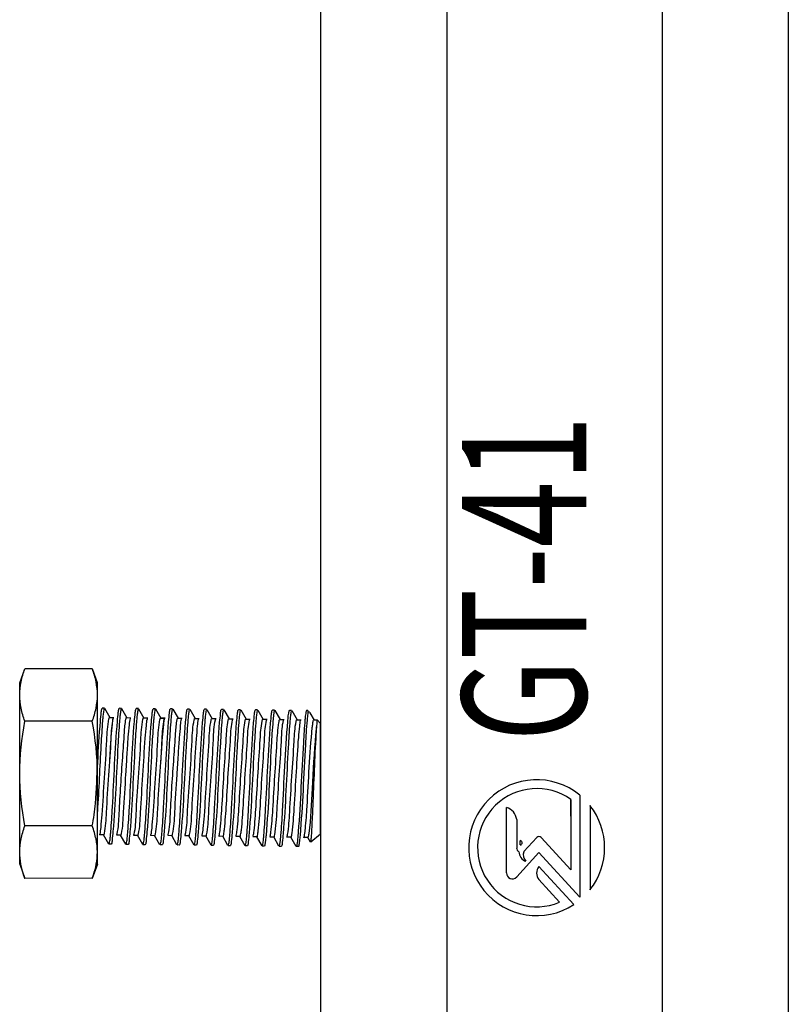
# Model space of a CAD drawing. Extents: x -697783 to -103859, y -72540 to 105660.
# Drawn here: x -502593 to -502209, y -24830 to -24339 of the extents above; entities that cross this region are included whole.
import ezdxf

# ---------------------------------------------------------------- set-up
doc = ezdxf.new("R2010")
doc.units = 0
doc.header["$LTSCALE"] = 1000
doc.header["$MEASUREMENT"] = 0
doc.layers.add('大样图', color=7, linetype='CONTINUOUS')
doc.styles.add('GT字体', font='Tssdeng.shx', dxfattribs={"width": 0.7, "bigfont": 'hztxt.shx'})

# ---------------------------------------------------------------- blocks, each defined once
blk = doc.blocks.new('共同图标')
at = {"layer": '大样图'}
for p, q in [((0.636, 0.451), (1.609, 0.451)), ((0.577, 0.298), (0.939, -0.033)), ((1.431, 0.298), (1.011, 0.298)), ((0.953, 0.193), (1.164, -0.001)), ((1.053, 0.245), (1.116, 0.245)), ((0.165, -0.553), (0.731, -0.033)), ((0.201, -0.341), (0.536, -0.033)), ((0.276, -0.641), (0.939, -0.033)), ((0.68, -0.509), (1.164, -0.066)), ((1.73, -0.509), (0.68, -0.509)), ((1.48, -0.509), (1.73, -0.509)), ((1.795, -0.641), (0.276, -0.641)), ((1.64, -0.794), (0.384, -0.794))]:
    blk.add_line(p, q, dxfattribs=at)
for centre, radius, start, end in [((1.012, 0), 1.012, 320.6776, 213.1428), ((1.012, 0), 0.88, 324.6383, 202.7993), ((0.636, 0.363), 0.088, 90, 227.4617), ((1.411, 0.501), 0.204, 275.6284, 345.8569), ((1.009, 0.236), 0.0628, 88.255, 153.1838), ((0.949, 0.118), 0.146, 88.5601, 162.8257), ((0.906, 0.061), 0.139, 70.6063, 134.0085), ((1.085, 0.248), 0.0321, 185.933, 354.067), ((0.634, -0.158), 0.159, 52.0071, 127.9929), ((1.134, -0.033), 0.044, 312.5383, 47.4617), ((1.012, 0), 1.012, 231.6367, 308.3633)]:
    blk.add_arc(centre, radius, start, end, dxfattribs=at)

msp = doc.modelspace()

# ---------------------------------------------------------------- linework, layer by layer
at = {"layer": '大样图', "linetype": 'Continuous', "lineweight": -2}
for p, q in [((-502442.57, -23756.02), (-502442.57, -25804.48)), ((-502592.9, -24669.92), (-502590.35, -24662.92)), ((-502556.66, -24662.9), (-502590.35, -24662.92)), ((-502554.05, -24669.92), (-502556.6, -24662.92)), ((-502592.86, -24760.53), (-502592.9, -24669.93)), ((-502554.09, -24760.53), (-502554.05, -24669.93)), ((-502551.72, -24682.6), (-502551.63, -24682.52)), ((-502550.56, -24682.53), (-502551.63, -24682.52)), ((-502550.56, -24682.53), (-502551.63, -24682.52)), ((-502550.47, -24682.61), (-502547.87, -24687.26)), ((-502547.97, -24687.16), (-502545.85, -24687.19)), ((-502547.97, -24687.16), (-502545.85, -24687.19)), ((-502543.23, -24682.71), (-502543.13, -24682.63)), ((-502542.07, -24682.65), (-502543.13, -24682.63)), ((-502542.07, -24682.65), (-502543.13, -24682.63)), ((-502541.98, -24682.73), (-502539.37, -24687.37)), ((-502539.48, -24687.28), (-502537.35, -24687.31)), ((-502534.73, -24682.82), (-502534.64, -24682.74)), ((-502533.58, -24682.76), (-502534.64, -24682.74)), ((-502533.58, -24682.76), (-502534.64, -24682.74)), ((-502533.49, -24682.84), (-502530.88, -24687.49)), ((-502526.24, -24682.94), (-502526.15, -24682.86)), ((-502525.08, -24682.87), (-502526.15, -24682.86)), ((-502525.08, -24682.87), (-502526.15, -24682.86)), ((-502524.99, -24682.95), (-502522.39, -24687.6)), ((-502517.64, -24682.96), (-502517.54, -24682.88)), ((-502516.48, -24682.89), (-502517.54, -24682.88)), ((-502516.48, -24682.89), (-502517.54, -24682.88)), ((-502516.39, -24682.98), (-502513.78, -24687.62)), ((-502509.14, -24683.07), (-502509.05, -24682.99)), ((-502507.99, -24683.01), (-502509.05, -24682.99)), ((-502507.99, -24683.01), (-502509.05, -24682.99)), ((-502507.9, -24683.09), (-502505.29, -24687.74)), ((-502500.65, -24683.19), (-502500.56, -24683.11)), ((-502499.5, -24683.12), (-502500.56, -24683.11)), ((-502499.5, -24683.12), (-502500.56, -24683.11)), ((-502499.4, -24683.2), (-502496.8, -24687.85)), ((-502492.16, -24683.3), (-502492.06, -24683.22)), ((-502491, -24683.24), (-502492.06, -24683.22)), ((-502491, -24683.24), (-502492.06, -24683.22)), ((-502490.91, -24683.32), (-502488.3, -24687.96)), ((-502483.66, -24683.41), (-502483.57, -24683.33)), ((-502482.51, -24683.35), (-502483.57, -24683.33)), ((-502482.51, -24683.35), (-502483.57, -24683.33)), ((-502482.42, -24683.43), (-502479.81, -24688.08)), ((-502475.17, -24683.53), (-502475.08, -24683.45)), ((-502474.01, -24683.46), (-502475.08, -24683.45)), ((-502474.01, -24683.46), (-502475.08, -24683.45)), ((-502473.92, -24683.54), (-502471.32, -24688.19)), ((-502466.68, -24683.64), (-502466.58, -24683.56)), ((-502465.52, -24683.58), (-502466.58, -24683.56)), ((-502465.52, -24683.58), (-502466.58, -24683.56)), ((-502465.43, -24683.66), (-502462.82, -24688.3)), ((-502458.18, -24683.75), (-502458.09, -24683.68)), ((-502457.03, -24683.69), (-502458.09, -24683.68)), ((-502457.03, -24683.69), (-502458.09, -24683.68)), ((-502456.94, -24683.77), (-502454.33, -24688.42)), ((-502449.64, -24683.81), (-502449.69, -24683.87)), ((-502449.6, -24683.79), (-502449.64, -24683.81)), ((-502448.85, -24683.8), (-502449.6, -24683.79)), ((-502448.85, -24683.8), (-502448.87, -24684.74)), ((-502448.11, -24684.56), (-502447.89, -24684.88)), ((-502447.89, -24684.88), (-502445.84, -24688.53)), ((-502556.58, -24688.99), (-502590.34, -24689.07)), ((-502530.98, -24687.39), (-502528.86, -24687.42)), ((-502522.49, -24687.51), (-502520.37, -24687.53)), ((-502522.38, -24687.41), (-502520.26, -24687.44)), ((-502513.89, -24687.53), (-502511.77, -24687.56)), ((-502505.4, -24687.64), (-502503.27, -24687.67)), ((-502496.9, -24687.75), (-502494.78, -24687.78)), ((-502488.41, -24687.87), (-502486.29, -24687.9)), ((-502479.92, -24687.98), (-502477.79, -24688.01)), ((-502471.42, -24688.09), (-502469.3, -24688.12)), ((-502462.93, -24688.21), (-502460.81, -24688.24)), ((-502454.44, -24688.32), (-502452.31, -24688.35)), ((-502445.94, -24688.44), (-502444.32, -24688.46)), ((-502444.34, -24690.44), (-502444.32, -24688.46)), ((-502442.57, -24690.25), (-502444.32, -24688.46)), ((-502442.57, -24745.46), (-502442.57, -24690.25)), ((-502556.63, -24741.37), (-502590.32, -24741.38)), ((-502550.88, -24745.89), (-502553, -24745.86)), ((-502548.38, -24750.44), (-502550.99, -24745.8)), ((-502550.65, -24745.48), (-502550.57, -24745.18)), ((-502542.39, -24746), (-502544.51, -24745.97)), ((-502539.89, -24750.55), (-502542.49, -24745.91)), ((-502533.89, -24746.12), (-502536.02, -24746.09)), ((-502531.39, -24750.67), (-502534, -24746.02)), ((-502533.63, -24745.6), (-502533.58, -24745.38)), ((-502525.4, -24746.23), (-502527.52, -24746.2)), ((-502522.9, -24750.78), (-502525.51, -24746.14)), ((-502525.17, -24745.82), (-502525.09, -24745.52)), ((-502516.8, -24746.25), (-502518.92, -24746.22)), ((-502514.3, -24750.8), (-502516.9, -24746.16)), ((-502505.8, -24750.92), (-502508.41, -24746.27)), ((-502508.04, -24745.85), (-502507.99, -24745.63)), ((-502499.58, -24746.07), (-502499.5, -24745.77)), ((-502442.57, -24745.46), (-502447.51, -24749.55)), ((-502547.23, -24750.54), (-502548.29, -24750.52)), ((-502547.23, -24750.54), (-502548.29, -24750.52)), ((-502547.13, -24750.46), (-502547.23, -24750.54)), ((-502538.73, -24750.65), (-502539.79, -24750.64)), ((-502538.73, -24750.65), (-502539.79, -24750.64)), ((-502538.64, -24750.57), (-502538.73, -24750.65)), ((-502530.24, -24750.76), (-502531.3, -24750.75)), ((-502530.24, -24750.76), (-502531.3, -24750.75)), ((-502530.15, -24750.68), (-502530.24, -24750.76)), ((-502521.64, -24750.79), (-502522.7, -24750.77)), ((-502521.64, -24750.79), (-502522.7, -24750.77)), ((-502521.54, -24750.71), (-502521.64, -24750.79)), ((-502513.14, -24750.9), (-502514.21, -24750.88)), ((-502513.14, -24750.9), (-502514.21, -24750.88)), ((-502513.05, -24750.82), (-502513.14, -24750.9)), ((-502508.3, -24746.37), (-502510.43, -24746.34)), ((-502504.65, -24751.01), (-502505.71, -24751)), ((-502504.65, -24751.01), (-502505.71, -24751)), ((-502504.56, -24750.93), (-502504.65, -24751.01)), ((-502499.81, -24746.48), (-502501.93, -24746.45)), ((-502497.31, -24751.03), (-502499.92, -24746.38)), ((-502496.16, -24751.13), (-502497.22, -24751.11)), ((-502496.16, -24751.13), (-502497.22, -24751.11)), ((-502496.06, -24751.05), (-502496.16, -24751.13)), ((-502491.32, -24746.59), (-502493.44, -24746.56)), ((-502488.82, -24751.14), (-502491.42, -24746.5)), ((-502487.57, -24751.16), (-502487.66, -24751.24)), ((-502482.82, -24746.71), (-502484.95, -24746.68)), ((-502480.32, -24751.26), (-502482.93, -24746.61)), ((-502474.33, -24746.82), (-502476.45, -24746.79)), ((-502471.83, -24751.37), (-502474.44, -24746.73)), ((-502465.84, -24746.93), (-502467.96, -24746.9)), ((-502463.34, -24751.48), (-502465.94, -24746.84)), ((-502457.34, -24747.05), (-502459.47, -24747.02)), ((-502454.84, -24751.6), (-502457.45, -24746.95)), ((-502450.87, -24747.04), (-502451.1, -24747.43)), ((-502448.85, -24747.16), (-502450.97, -24747.13)), ((-502447.57, -24749.53), (-502448.96, -24747.07)), ((-502487.66, -24751.24), (-502488.73, -24751.23)), ((-502487.66, -24751.24), (-502488.73, -24751.23)), ((-502479.17, -24751.35), (-502480.23, -24751.34)), ((-502479.17, -24751.35), (-502480.23, -24751.34)), ((-502479.08, -24751.27), (-502479.17, -24751.35)), ((-502470.68, -24751.47), (-502471.74, -24751.45)), ((-502470.68, -24751.47), (-502471.74, -24751.45)), ((-502470.58, -24751.39), (-502470.68, -24751.47)), ((-502462.18, -24751.58), (-502463.24, -24751.57)), ((-502462.18, -24751.58), (-502463.24, -24751.57)), ((-502462.09, -24751.5), (-502462.18, -24751.58)), ((-502453.69, -24751.69), (-502454.75, -24751.68)), ((-502453.69, -24751.69), (-502454.75, -24751.68)), ((-502454.67, -24751.62), (-502454.69, -24751.65)), ((-502453.6, -24751.61), (-502453.69, -24751.69)), ((-502592.86, -24760.53), (-502590.31, -24767.54)), ((-502554.09, -24760.53), (-502556.64, -24767.54)), ((-502556.62, -24767.52), (-502590.31, -24767.54))]:
    msp.add_line(p, q, dxfattribs=at)
at = {"layer": '大样图', "color": 251, "lineweight": -2}
for p, q in [((-502379.48, -23756.02), (-502379.48, -25804.48)), ((-502271.96, -23756.02), (-502271.96, -25804.48))]:
    msp.add_line(p, q, dxfattribs=at)
at = {"layer": '大样图', "lineweight": -2}
msp.add_line((-502208.87, -23756.02), (-502208.88, -25804.48), dxfattribs=at)
at = {"layer": '大样图', "linetype": 'Continuous', "lineweight": -2}
for centre, radius, start, end in [((-502406.68, -24700.57), 145.28, 174.431, 175.386), ((-502395.87, -24700.9), 147.61, 174.428, 175.433), ((-502385.72, -24701.17), 149.27, 174.4281, 175.4635), ((-502381.2, -24700.91), 145.28, 174.431, 175.386), ((-502370.28, -24701.15), 147.61, 174.428, 175.433), ((-502360.13, -24701.42), 149.27, 174.4281, 175.4635), ((-502355.62, -24701.16), 145.28, 174.431, 175.386), ((-502346.68, -24701.31), 145.72, 174.4295, 175.3957), ((-502337.51, -24701.49), 146.4, 174.4286, 175.4097), ((-502348.31, -24697.79), 102.49, 174.1054, 174.7311), ((-502327.86, -24701.71), 147.56, 174.428, 175.4321), ((-502313.15, -24701.73), 145.27, 174.431, 175.3859), ((-502320.64, -24700.32), 129.22, 174.6861, 174.8052), ((-502693.11, -24732.4), 146.22, 354.4307, 355.404), ((-502548.92, -24743.76), 7.01, 346.6789, 347.7702), ((-502684.68, -24732.5), 146.29, 354.4307, 355.4053), ((-502676.02, -24732.63), 146.12, 354.4307, 355.4022), ((-502667.52, -24732.65), 146.22, 354.4307, 355.404), ((-502523.33, -24744.01), 7.01, 346.6789, 347.7702), ((-502659.09, -24732.75), 146.29, 354.4307, 355.4053), ((-502650.43, -24732.88), 146.12, 354.4307, 355.4022), ((-502640.97, -24733.09), 145.15, 354.4308, 355.3839), ((-502633.21, -24733.13), 145.89, 354.4306, 355.3979), ((-502625.04, -24733.22), 146.21, 354.4307, 355.4039), ((-502616.63, -24733.32), 146.29, 354.4307, 355.4054), ((-502478.88, -24740.88), 30.85, 351.4879, 352.1739), ((-502503.45, -24742.43), 56.49, 354.645, 355.0881)]:
    msp.add_arc(centre, radius, start, end, dxfattribs=at)
for points, knots in [([(-502592.9, -24675.99), (-502592.9, -24673.79), (-502592.41, -24669.33), (-502591.12, -24665.04), (-502590.35, -24662.92)], [0, 0, 0, 0, 0.493589, 1, 1, 1, 1]), ([(-502554.05, -24675.99), (-502554.05, -24673.79), (-502554.54, -24669.33), (-502555.83, -24665.04), (-502556.6, -24662.92)], [0, 0, 0, 0, 0.493589, 1, 1, 1, 1]), ([(-502590.34, -24689.07), (-502591.11, -24686.95), (-502592.4, -24682.66), (-502592.9, -24678.2), (-502592.9, -24675.99)], [0, 0, 0, 0, 0.506411, 1, 1, 1, 1]), ([(-502556.61, -24689.07), (-502555.84, -24686.95), (-502554.55, -24682.66), (-502554.05, -24678.2), (-502554.05, -24675.99)], [0, 0, 0, 0, 0.506411, 1, 1, 1, 1]), ([(-502552.57, -24689.12), (-502552.45, -24687.61), (-502552.13, -24685.49), (-502552.07, -24683.18), (-502551.72, -24682.6)], [0, 0, 0, 0, 0.690892, 1, 1, 1, 1]), ([(-502550.56, -24682.53), (-502550.72, -24682.53), (-502550.83, -24683.34), (-502550.95, -24683.75), (-502551.01, -24684.16)], [0, 0, 0, 0, 0.271606, 1, 1, 1, 1]), ([(-502548.29, -24687.9), (-502548.24, -24687.71), (-502548.19, -24687.49), (-502548.05, -24687.16), (-502547.97, -24687.17)], [0, 0, 0, 0, 0.70574, 1, 1, 1, 1]), ([(-502546.54, -24690.48), (-502546.49, -24690.07), (-502546.33, -24689.02), (-502546.3, -24687.86), (-502545.96, -24687.28)], [0, 0, 0, 0, 0.376069, 1, 1, 1, 1]), ([(-502546.11, -24687.72), (-502546.09, -24687.63), (-502546.05, -24687.48), (-502545.99, -24687.34), (-502545.96, -24687.29)], [0, 0, 0, 0, 0.591406, 1, 1, 1, 1]), ([(-502544.06, -24689.06), (-502543.95, -24687.59), (-502543.63, -24685.53), (-502543.56, -24683.28), (-502543.23, -24682.71)], [0, 0, 0, 0, 0.690397, 1, 1, 1, 1]), ([(-502542.07, -24682.65), (-502542.23, -24682.64), (-502542.34, -24683.46), (-502542.46, -24683.87), (-502542.51, -24684.28)], [0, 0, 0, 0, 0.271489, 1, 1, 1, 1]), ([(-502539.79, -24687.99), (-502539.75, -24687.81), (-502539.69, -24687.59), (-502539.56, -24687.28), (-502539.48, -24687.28)], [0, 0, 0, 0, 0.704879, 1, 1, 1, 1]), ([(-502535.58, -24689.25), (-502535.46, -24687.76), (-502535.14, -24685.68), (-502535.07, -24683.4), (-502534.73, -24682.82)], [0, 0, 0, 0, 0.690611, 1, 1, 1, 1]), ([(-502533.58, -24682.76), (-502533.73, -24682.76), (-502533.85, -24683.58), (-502533.96, -24684), (-502534.02, -24684.41)], [0, 0, 0, 0, 0.271295, 1, 1, 1, 1]), ([(-502527.09, -24689.46), (-502526.97, -24687.95), (-502526.65, -24685.83), (-502526.59, -24683.52), (-502526.24, -24682.94)], [0, 0, 0, 0, 0.690892, 1, 1, 1, 1]), ([(-502525.08, -24682.87), (-502525.24, -24682.87), (-502525.35, -24683.68), (-502525.47, -24684.09), (-502525.53, -24684.5)], [0, 0, 0, 0, 0.271606, 1, 1, 1, 1]), ([(-502518.48, -24689.31), (-502518.36, -24687.84), (-502518.04, -24685.78), (-502517.97, -24683.53), (-502517.64, -24682.96)], [0, 0, 0, 0, 0.690397, 1, 1, 1, 1]), ([(-502516.48, -24682.89), (-502516.64, -24682.89), (-502516.75, -24683.71), (-502516.87, -24684.12), (-502516.93, -24684.53)], [0, 0, 0, 0, 0.271489, 1, 1, 1, 1]), ([(-502509.99, -24689.5), (-502509.87, -24688.01), (-502509.55, -24685.92), (-502509.49, -24683.65), (-502509.14, -24683.07)], [0, 0, 0, 0, 0.690611, 1, 1, 1, 1]), ([(-502507.99, -24683.01), (-502508.14, -24683.01), (-502508.26, -24683.83), (-502508.38, -24684.25), (-502508.43, -24684.66)], [0, 0, 0, 0, 0.271295, 1, 1, 1, 1]), ([(-502501.5, -24689.71), (-502501.38, -24688.2), (-502501.06, -24686.08), (-502501, -24683.77), (-502500.65, -24683.19)], [0, 0, 0, 0, 0.690892, 1, 1, 1, 1]), ([(-502499.5, -24683.12), (-502499.65, -24683.12), (-502499.76, -24683.93), (-502499.88, -24684.34), (-502499.94, -24684.75)], [0, 0, 0, 0, 0.271606, 1, 1, 1, 1]), ([(-502492.99, -24689.57), (-502492.87, -24688.12), (-502492.56, -24686.08), (-502492.49, -24683.86), (-502492.16, -24683.3)], [0, 0, 0, 0, 0.690153, 1, 1, 1, 1]), ([(-502491, -24683.24), (-502491.16, -24683.23), (-502491.27, -24684.04), (-502491.38, -24684.45), (-502491.44, -24684.86)], [0, 0, 0, 0, 0.271632, 1, 1, 1, 1]), ([(-502484.5, -24689.72), (-502484.38, -24688.26), (-502484.07, -24686.21), (-502484, -24683.98), (-502483.66, -24683.41)], [0, 0, 0, 0, 0.690253, 1, 1, 1, 1]), ([(-502482.51, -24683.35), (-502482.66, -24683.35), (-502482.77, -24684.15), (-502482.89, -24684.56), (-502482.95, -24684.97)], [0, 0, 0, 0, 0.271604, 1, 1, 1, 1]), ([(-502476.01, -24689.87), (-502475.89, -24688.4), (-502475.58, -24686.35), (-502475.51, -24684.1), (-502475.17, -24683.53)], [0, 0, 0, 0, 0.690391, 1, 1, 1, 1]), ([(-502474.01, -24683.46), (-502474.17, -24683.46), (-502474.28, -24684.27), (-502474.4, -24684.68), (-502474.46, -24685.1)], [0, 0, 0, 0, 0.271494, 1, 1, 1, 1]), ([(-502467.52, -24690.06), (-502467.4, -24688.57), (-502467.08, -24686.49), (-502467.02, -24684.22), (-502466.68, -24683.64)], [0, 0, 0, 0, 0.690603, 1, 1, 1, 1]), ([(-502465.93, -24684.97), (-502465.97, -24685.23), (-502466.15, -24686.57), (-502466.28, -24687.93), (-502466.37, -24689.02)], [0, 0, 0, 0, 0.191512, 1, 1, 1, 1]), ([(-502465.52, -24683.58), (-502465.66, -24683.57), (-502465.78, -24684.26), (-502465.88, -24684.62), (-502465.93, -24684.97)], [0, 0, 0, 0, 0.27423, 1, 1, 1, 1]), ([(-502458.94, -24689.12), (-502458.9, -24688.71), (-502458.78, -24687.35), (-502458.64, -24686), (-502458.5, -24685.07)], [0, 0, 0, 0, 0.307291, 1, 1, 1, 1]), ([(-502458.5, -24685.07), (-502458.45, -24684.78), (-502458.37, -24684.34), (-502458.27, -24683.89), (-502458.18, -24683.76)], [0, 0, 0, 0, 0.643685, 1, 1, 1, 1]), ([(-502457.03, -24683.69), (-502457.18, -24683.69), (-502457.29, -24684.5), (-502457.41, -24684.91), (-502457.47, -24685.31)], [0, 0, 0, 0, 0.271605, 1, 1, 1, 1]), ([(-502449.76, -24684.04), (-502449.82, -24684.19), (-502450.06, -24685.25), (-502450.16, -24686.34), (-502450.26, -24687.27)], [0, 0, 0, 0, 0.146186, 1, 1, 1, 1]), ([(-502449.69, -24683.87), (-502449.7, -24683.89), (-502449.73, -24683.95), (-502449.75, -24684), (-502449.76, -24684.04)], [0, 0, 0, 0, 0.441108, 1, 1, 1, 1]), ([(-502448.87, -24684.74), (-502448.91, -24684.96), (-502449.09, -24686.16), (-502449.21, -24687.37), (-502449.3, -24688.35)], [0, 0, 0, 0, 0.182451, 1, 1, 1, 1]), ([(-502448.87, -24684.74), (-502448.83, -24684.69), (-502448.76, -24684.6), (-502448.68, -24684.53), (-502448.64, -24684.49)], [0, 0, 0, 0, 0.544923, 1, 1, 1, 1]), ([(-502448.64, -24684.49), (-502448.57, -24684.44), (-502448.36, -24684.36), (-502448.18, -24684.49), (-502448.11, -24684.56)], [0, 0, 0, 0, 0.476657, 1, 1, 1, 1]), ([(-502551.49, -24688.88), (-502551.82, -24692.91), (-502552.75, -24707.99), (-502553.37, -24723.1), (-502554.08, -24734.16)], [0, 0, 0, 0, 0.219027, 0.820069, 0.820069, 0.820069, 0.820069]), ([(-502552.77, -24745.45), (-502552.46, -24744.37), (-502552.18, -24741.11), (-502551.32, -24731.78), (-502550.61, -24717.21), (-502549.4, -24701.29), (-502549.05, -24691.38), (-502548.29, -24687.9)], [0, 0, 0, 0, 0.058467, 0.168569, 0.488344, 0.81473, 1, 1, 1, 1]), ([(-502550.57, -24745.18), (-502549.81, -24741.75), (-502549.45, -24731.96), (-502548.36, -24716.15), (-502547.18, -24700.54), (-502546.94, -24690.95), (-502546.11, -24687.72)], [0, 0, 0, 0, 0.182676, 0.506256, 0.826306, 1, 1, 1, 1]), ([(-502547.93, -24709.26), (-502547.81, -24707.33), (-502547.41, -24701.07), (-502547.03, -24694.8), (-502546.54, -24690.48)], [0, 0, 0, 0, 0.307606, 1, 1, 1, 1]), ([(-502547.36, -24744.11), (-502547.03, -24740.1), (-502545.9, -24721.75), (-502545.23, -24703.37), (-502544.06, -24689.06)], [0, 0, 0, 0, 0.219163, 1, 1, 1, 1]), ([(-502543.01, -24689.15), (-502543.34, -24693.17), (-502544.46, -24711.5), (-502545.13, -24729.85), (-502546.3, -24744.12)], [0, 0, 0, 0, 0.219847, 1, 1, 1, 1]), ([(-502544.22, -24745.35), (-502543.44, -24742.04), (-502542.99, -24729.14), (-502541.8, -24712.31), (-502540.67, -24696.59), (-502540.28, -24690.2), (-502539.79, -24687.99)], [0, 0, 0, 0, 0.177393, 0.66769, 0.881926, 1, 1, 1, 1]), ([(-502542.07, -24745.25), (-502541.3, -24741.72), (-502540.94, -24731.71), (-502539.96, -24718.55), (-502539.24, -24706.08), (-502538.73, -24697.84), (-502538.15, -24691.86), (-502537.89, -24688.66), (-502537.56, -24687.64)], [0, 0, 0, 0, 0.187457, 0.515971, 0.686936, 0.835422, 0.943971, 1, 1, 1, 1]), ([(-502538.86, -24744.22), (-502538.54, -24740.22), (-502537.41, -24721.89), (-502536.74, -24703.54), (-502535.58, -24689.25)], [0, 0, 0, 0, 0.218984, 1, 1, 1, 1]), ([(-502534.52, -24689.36), (-502534.85, -24693.39), (-502535.97, -24711.69), (-502536.64, -24730.01), (-502537.8, -24744.25)], [0, 0, 0, 0, 0.220532, 1, 1, 1, 1]), ([(-502537.56, -24687.64), (-502537.55, -24687.59), (-502537.52, -24687.51), (-502537.48, -24687.43), (-502537.46, -24687.4)], [0, 0, 0, 0, 0.566217, 1, 1, 1, 1]), ([(-502535.76, -24745.58), (-502534.92, -24742.36), (-502534.7, -24732.78), (-502533.5, -24717.18), (-502532.42, -24701.34), (-502532.06, -24691.54), (-502531.29, -24688.11)], [0, 0, 0, 0, 0.173043, 0.493074, 0.817013, 1, 1, 1, 1]), ([(-502533.58, -24745.38), (-502532.81, -24741.91), (-502532.47, -24732.01), (-502531.25, -24716.12), (-502530.54, -24701.55), (-502529.69, -24692.2), (-502529.41, -24688.93), (-502529.1, -24687.84)], [0, 0, 0, 0, 0.184913, 0.510935, 0.830756, 0.941119, 1, 1, 1, 1]), ([(-502531.29, -24688.11), (-502531.25, -24687.93), (-502531.2, -24687.71), (-502531.06, -24687.39), (-502530.98, -24687.39)], [0, 0, 0, 0, 0.705077, 1, 1, 1, 1]), ([(-502530.37, -24744.35), (-502530.05, -24740.35), (-502528.92, -24722.06), (-502528.24, -24703.74), (-502527.09, -24689.46)], [0, 0, 0, 0, 0.218636, 1, 1, 1, 1]), ([(-502526.01, -24689.22), (-502526.34, -24693.25), (-502527.47, -24711.65), (-502528.14, -24730.07), (-502529.31, -24744.42)], [0, 0, 0, 0, 0.219027, 1, 1, 1, 1]), ([(-502529.1, -24687.84), (-502529.08, -24687.78), (-502529.04, -24687.66), (-502529, -24687.55), (-502528.97, -24687.51)], [0, 0, 0, 0, 0.579663, 1, 1, 1, 1]), ([(-502527.29, -24745.79), (-502526.98, -24744.71), (-502526.7, -24741.45), (-502525.84, -24732.12), (-502525.13, -24717.55), (-502523.92, -24701.63), (-502523.57, -24691.72), (-502522.81, -24688.24)], [0, 0, 0, 0, 0.058467, 0.168569, 0.488344, 0.81473, 1, 1, 1, 1]), ([(-502525.09, -24745.52), (-502524.33, -24742.09), (-502523.97, -24732.3), (-502522.88, -24716.49), (-502521.7, -24700.88), (-502521.46, -24691.29), (-502520.63, -24688.06)], [0, 0, 0, 0, 0.182676, 0.506256, 0.826306, 1, 1, 1, 1]), ([(-502522.81, -24688.24), (-502522.76, -24688.05), (-502522.71, -24687.83), (-502522.57, -24687.51), (-502522.49, -24687.51)], [0, 0, 0, 0, 0.70574, 1, 1, 1, 1]), ([(-502522.34, -24709.51), (-502522.22, -24707.58), (-502521.82, -24701.32), (-502521.44, -24695.05), (-502520.95, -24690.73)], [0, 0, 0, 0, 0.307606, 1, 1, 1, 1]), ([(-502521.77, -24744.36), (-502521.44, -24740.35), (-502520.31, -24722), (-502519.64, -24703.62), (-502518.48, -24689.31)], [0, 0, 0, 0, 0.219163, 1, 1, 1, 1]), ([(-502520.95, -24690.73), (-502520.9, -24690.32), (-502520.74, -24689.27), (-502520.72, -24688.11), (-502520.37, -24687.53)], [0, 0, 0, 0, 0.376069, 1, 1, 1, 1]), ([(-502517.42, -24689.4), (-502517.75, -24693.42), (-502518.87, -24711.74), (-502519.54, -24730.1), (-502520.71, -24744.37)], [0, 0, 0, 0, 0.219847, 1, 1, 1, 1]), ([(-502520.63, -24688.06), (-502520.61, -24687.97), (-502520.57, -24687.82), (-502520.51, -24687.68), (-502520.48, -24687.63)], [0, 0, 0, 0, 0.591406, 1, 1, 1, 1]), ([(-502518.63, -24745.6), (-502517.85, -24742.29), (-502517.41, -24729.39), (-502516.21, -24712.56), (-502515.08, -24696.84), (-502514.69, -24690.44), (-502514.2, -24688.23)], [0, 0, 0, 0, 0.177393, 0.66769, 0.881926, 1, 1, 1, 1]), ([(-502516.48, -24745.49), (-502515.71, -24741.96), (-502515.35, -24731.96), (-502514.37, -24718.79), (-502513.65, -24706.33), (-502513.14, -24698.09), (-502512.56, -24692.11), (-502512.3, -24688.91), (-502511.97, -24687.88)], [0, 0, 0, 0, 0.187457, 0.515971, 0.686936, 0.835422, 0.943971, 1, 1, 1, 1]), ([(-502514.2, -24688.23), (-502514.16, -24688.05), (-502514.1, -24687.84), (-502513.97, -24687.53), (-502513.89, -24687.53)], [0, 0, 0, 0, 0.704879, 1, 1, 1, 1]), ([(-502513.27, -24744.47), (-502512.95, -24740.47), (-502511.82, -24722.14), (-502511.15, -24703.79), (-502509.99, -24689.5)], [0, 0, 0, 0, 0.218984, 1, 1, 1, 1]), ([(-502508.93, -24689.61), (-502509.26, -24693.64), (-502510.38, -24711.93), (-502511.05, -24730.26), (-502512.21, -24744.5)], [0, 0, 0, 0, 0.220532, 1, 1, 1, 1]), ([(-502511.97, -24687.88), (-502511.96, -24687.84), (-502511.93, -24687.76), (-502511.89, -24687.68), (-502511.87, -24687.65)], [0, 0, 0, 0, 0.566217, 1, 1, 1, 1]), ([(-502510.17, -24745.83), (-502509.33, -24742.61), (-502509.11, -24733.03), (-502507.91, -24717.42), (-502506.83, -24701.59), (-502506.47, -24691.79), (-502505.71, -24688.36)], [0, 0, 0, 0, 0.173043, 0.493074, 0.817013, 1, 1, 1, 1]), ([(-502507.99, -24745.63), (-502507.22, -24742.16), (-502506.88, -24732.26), (-502505.67, -24716.37), (-502504.95, -24701.8), (-502504.1, -24692.45), (-502503.82, -24689.18), (-502503.51, -24688.09)], [0, 0, 0, 0, 0.184913, 0.510935, 0.830756, 0.941119, 1, 1, 1, 1]), ([(-502505.71, -24688.36), (-502505.66, -24688.17), (-502505.61, -24687.96), (-502505.47, -24687.64), (-502505.4, -24687.64)], [0, 0, 0, 0, 0.705077, 1, 1, 1, 1]), ([(-502504.78, -24744.6), (-502504.46, -24740.6), (-502503.33, -24722.31), (-502502.65, -24703.98), (-502501.5, -24689.71)], [0, 0, 0, 0, 0.218636, 1, 1, 1, 1]), ([(-502500.42, -24689.47), (-502500.75, -24693.5), (-502501.88, -24711.89), (-502502.55, -24730.32), (-502503.73, -24744.67)], [0, 0, 0, 0, 0.219027, 1, 1, 1, 1]), ([(-502503.51, -24688.09), (-502503.49, -24688.03), (-502503.45, -24687.91), (-502503.41, -24687.8), (-502503.38, -24687.76)], [0, 0, 0, 0, 0.579663, 1, 1, 1, 1]), ([(-502501.7, -24746.04), (-502501.39, -24744.96), (-502501.11, -24741.7), (-502500.25, -24732.37), (-502499.55, -24717.8), (-502498.33, -24701.88), (-502497.98, -24691.97), (-502497.22, -24688.49)], [0, 0, 0, 0, 0.058467, 0.168569, 0.488344, 0.81473, 1, 1, 1, 1]), ([(-502499.5, -24745.77), (-502498.74, -24742.34), (-502498.38, -24732.55), (-502497.3, -24716.74), (-502496.11, -24701.13), (-502495.87, -24691.54), (-502495.04, -24688.31)], [0, 0, 0, 0, 0.182676, 0.506256, 0.826306, 1, 1, 1, 1]), ([(-502497.22, -24688.49), (-502497.17, -24688.3), (-502497.12, -24688.08), (-502496.98, -24687.75), (-502496.9, -24687.76)], [0, 0, 0, 0, 0.70574, 1, 1, 1, 1]), ([(-502496.29, -24744.77), (-502495.96, -24740.75), (-502494.83, -24722.35), (-502494.16, -24703.92), (-502492.99, -24689.57)], [0, 0, 0, 0, 0.218951, 1, 1, 1, 1]), ([(-502491.93, -24689.62), (-502492.26, -24693.64), (-502493.39, -24712.01), (-502494.06, -24730.41), (-502495.23, -24744.74)], [0, 0, 0, 0, 0.219111, 1, 1, 1, 1]), ([(-502495.04, -24688.31), (-502495.02, -24688.22), (-502494.98, -24688.07), (-502494.92, -24687.93), (-502494.89, -24687.88)], [0, 0, 0, 0, 0.591406, 1, 1, 1, 1]), ([(-502492.72, -24743.04), (-502492.27, -24738.89), (-502491.62, -24728.97), (-502490.77, -24713.77), (-502489.75, -24699.82), (-502489.36, -24691.53), (-502488.73, -24688.63)], [0, 0, 0, 0, 0.229817, 0.546056, 0.837001, 1, 1, 1, 1]), ([(-502490.6, -24743.07), (-502490.14, -24738.87), (-502489.49, -24728.87), (-502488.64, -24713.55), (-502487.58, -24699.62), (-502487.24, -24691.36), (-502486.58, -24688.54)], [0, 0, 0, 0, 0.231611, 0.549958, 0.840821, 1, 1, 1, 1]), ([(-502488.73, -24688.63), (-502488.69, -24688.44), (-502488.63, -24688.21), (-502488.49, -24687.87), (-502488.41, -24687.87)], [0, 0, 0, 0, 0.706684, 1, 1, 1, 1]), ([(-502487.8, -24744.84), (-502487.47, -24740.82), (-502486.34, -24722.44), (-502485.67, -24704.04), (-502484.5, -24689.72)], [0, 0, 0, 0, 0.219164, 1, 1, 1, 1]), ([(-502483.44, -24689.77), (-502483.77, -24693.79), (-502484.9, -24712.15), (-502485.57, -24730.53), (-502486.73, -24744.83)], [0, 0, 0, 0, 0.21936, 1, 1, 1, 1]), ([(-502486.58, -24688.54), (-502486.55, -24688.42), (-502486.5, -24688.24), (-502486.43, -24688.05), (-502486.39, -24687.99)], [0, 0, 0, 0, 0.601132, 1, 1, 1, 1]), ([(-502484.26, -24743.43), (-502483.79, -24739.33), (-502483.16, -24729.44), (-502482.29, -24714.21), (-502481.27, -24700.13), (-502480.87, -24691.73), (-502480.24, -24688.78)], [0, 0, 0, 0, 0.226067, 0.541995, 0.83483, 1, 1, 1, 1]), ([(-502482.14, -24743.46), (-502481.66, -24739.27), (-502481.01, -24729.2), (-502480.16, -24713.74), (-502479.05, -24699.69), (-502478.77, -24691.36), (-502478.06, -24688.56)], [0, 0, 0, 0, 0.229681, 0.549925, 0.842622, 1, 1, 1, 1]), ([(-502480.24, -24688.78), (-502480.2, -24688.58), (-502480.14, -24688.34), (-502480, -24687.98), (-502479.92, -24687.98)], [0, 0, 0, 0, 0.707858, 1, 1, 1, 1]), ([(-502479.3, -24744.93), (-502478.97, -24740.92), (-502477.84, -24722.56), (-502477.17, -24704.18), (-502476.01, -24689.87)], [0, 0, 0, 0, 0.219166, 1, 1, 1, 1]), ([(-502474.95, -24689.96), (-502475.28, -24693.98), (-502476.41, -24712.31), (-502477.08, -24730.66), (-502478.24, -24744.94)], [0, 0, 0, 0, 0.219828, 1, 1, 1, 1]), ([(-502478.06, -24688.56), (-502478.04, -24688.47), (-502478, -24688.31), (-502477.93, -24688.16), (-502477.9, -24688.1)], [0, 0, 0, 0, 0.593362, 1, 1, 1, 1]), ([(-502475.8, -24743.81), (-502475.32, -24739.78), (-502474.69, -24729.99), (-502473.82, -24714.8), (-502472.82, -24700.59), (-502472.38, -24692.06), (-502471.77, -24689.01)], [0, 0, 0, 0, 0.221233, 0.535572, 0.830345, 1, 1, 1, 1]), ([(-502473.68, -24743.84), (-502473.18, -24739.67), (-502472.53, -24729.54), (-502471.69, -24713.96), (-502470.53, -24699.8), (-502470.3, -24691.39), (-502469.55, -24688.61)], [0, 0, 0, 0, 0.227469, 0.549388, 0.843981, 1, 1, 1, 1]), ([(-502471.77, -24689.01), (-502471.73, -24688.78), (-502471.66, -24688.52), (-502471.52, -24688.09), (-502471.42, -24688.1)], [0, 0, 0, 0, 0.711971, 1, 1, 1, 1]), ([(-502470.81, -24745.04), (-502470.48, -24741.03), (-502469.35, -24722.71), (-502468.68, -24704.35), (-502467.52, -24690.06)], [0, 0, 0, 0, 0.218993, 1, 1, 1, 1]), ([(-502466.37, -24689.02), (-502466.73, -24693.12), (-502467.91, -24712.14), (-502468.54, -24731.2), (-502469.83, -24746.09)], [0, 0, 0, 0, 0.215734, 1, 1, 1, 1]), ([(-502469.55, -24688.61), (-502469.53, -24688.53), (-502469.49, -24688.4), (-502469.44, -24688.27), (-502469.41, -24688.22)], [0, 0, 0, 0, 0.586259, 1, 1, 1, 1]), ([(-502467.38, -24744.52), (-502466.89, -24740.78), (-502466.29, -24731.4), (-502465.4, -24716.56), (-502464.46, -24702.07), (-502463.92, -24693.17), (-502463.39, -24689.78)], [0, 0, 0, 0, 0.206521, 0.513188, 0.812618, 1, 1, 1, 1]), ([(-502465.23, -24744.31), (-502464.71, -24740.16), (-502464.06, -24729.97), (-502463.22, -24714.22), (-502461.99, -24699.9), (-502461.85, -24691.38), (-502461.03, -24688.63)], [0, 0, 0, 0, 0.224291, 0.54869, 0.846043, 1, 1, 1, 1]), ([(-502463.39, -24689.78), (-502463.36, -24689.55), (-502463.23, -24689.11), (-502463.25, -24688.21), (-502462.93, -24688.21)], [0, 0, 0, 0, 0.422, 1, 1, 1, 1]), ([(-502462.4, -24746.19), (-502462.05, -24742.11), (-502460.86, -24723.08), (-502460.23, -24704.03), (-502458.94, -24689.12)], [0, 0, 0, 0, 0.214986, 1, 1, 1, 1]), ([(-502457.95, -24690.04), (-502458.28, -24694.06), (-502459.42, -24712.46), (-502460.08, -24730.89), (-502461.26, -24745.24)], [0, 0, 0, 0, 0.219029, 1, 1, 1, 1]), ([(-502461.03, -24688.63), (-502461.01, -24688.57), (-502460.98, -24688.47), (-502460.94, -24688.37), (-502460.91, -24688.33)], [0, 0, 0, 0, 0.574954, 1, 1, 1, 1]), ([(-502459.03, -24745.61), (-502458.43, -24741.94), (-502457.88, -24732.23), (-502456.92, -24716.72), (-502455.85, -24701.61), (-502455.45, -24692.4), (-502454.77, -24689.14)], [0, 0, 0, 0, 0.196785, 0.514107, 0.823563, 1, 1, 1, 1]), ([(-502456.79, -24744.9), (-502456.24, -24740.83), (-502455.64, -24730.58), (-502454.61, -24714.72), (-502453.9, -24701), (-502453.07, -24692.52), (-502452.82, -24689.61), (-502452.52, -24688.67)], [0, 0, 0, 0, 0.21834, 0.545094, 0.846653, 0.94757, 1, 1, 1, 1]), ([(-502454.77, -24689.14), (-502454.72, -24688.93), (-502454.67, -24688.69), (-502454.52, -24688.32), (-502454.44, -24688.32)], [0, 0, 0, 0, 0.709393, 1, 1, 1, 1]), ([(-502450.37, -24688.38), (-502450.72, -24692.17), (-502451.9, -24710.81), (-502452.6, -24729.49), (-502453.75, -24744.33)], [0, 0, 0, 0, 0.203352, 1, 1, 1, 1]), ([(-502449.33, -24688.62), (-502449.69, -24692.65), (-502450.9, -24711.85), (-502451.53, -24731.09), (-502452.84, -24746.22)], [0, 0, 0, 0, 0.210468, 1, 1, 1, 1]), ([(-502452.52, -24688.67), (-502452.5, -24688.63), (-502452.47, -24688.55), (-502452.44, -24688.47), (-502452.42, -24688.44)], [0, 0, 0, 0, 0.564415, 1, 1, 1, 1]), ([(-502446.69, -24692.28), (-502446.66, -24691.95), (-502446.54, -24690.9), (-502446.41, -24689.86), (-502446.25, -24689.16)], [0, 0, 0, 0, 0.319412, 1, 1, 1, 1]), ([(-502446.25, -24689.16), (-502446.21, -24688.98), (-502446.16, -24688.76), (-502446.02, -24688.44), (-502445.94, -24688.44)], [0, 0, 0, 0, 0.70538, 1, 1, 1, 1]), ([(-502444.88, -24695.68), (-502444.84, -24695.15), (-502444.69, -24693.4), (-502444.52, -24691.65), (-502444.34, -24690.44)], [0, 0, 0, 0, 0.302777, 1, 1, 1, 1]), ([(-502444.71, -24695.47), (-502444.68, -24694.96), (-502444.58, -24693.28), (-502444.46, -24691.6), (-502444.34, -24690.44)], [0, 0, 0, 0, 0.306721, 1, 1, 1, 1]), ([(-502450.16, -24742.65), (-502449.79, -24739.01), (-502448.62, -24722.22), (-502448.09, -24705.38), (-502446.69, -24692.28)], [0, 0, 0, 0, 0.217154, 1, 1, 1, 1]), ([(-502448.31, -24745.08), (-502447.29, -24737.68), (-502446.64, -24721.15), (-502445.64, -24704.68), (-502444.88, -24695.68)], [0, 0, 0, 0, 0.452401, 1, 1, 1, 1]), ([(-502446.83, -24742.01), (-502446.63, -24738.51), (-502445.91, -24723), (-502445.42, -24707.48), (-502444.71, -24695.47)], [0, 0, 0, 0, 0.225289, 1, 1, 1, 1]), ([(-502592.87, -24754.46), (-502592.87, -24752.26), (-502592.38, -24747.79), (-502591.09, -24743.5), (-502590.32, -24741.38)], [0, 0, 0, 0, 0.493589, 1, 1, 1, 1]), ([(-502554.08, -24754.46), (-502554.08, -24752.26), (-502554.57, -24747.79), (-502555.86, -24743.5), (-502556.63, -24741.38)], [0, 0, 0, 0, 0.493589, 1, 1, 1, 1]), ([(-502552.9, -24745.77), (-502552.87, -24745.73), (-502552.83, -24745.62), (-502552.79, -24745.52), (-502552.77, -24745.45)], [0, 0, 0, 0, 0.42214, 1, 1, 1, 1]), ([(-502550.88, -24745.89), (-502550.83, -24745.89), (-502550.72, -24745.73), (-502550.68, -24745.59), (-502550.65, -24745.48)], [0, 0, 0, 0, 0.317825, 1, 1, 1, 1]), ([(-502546.3, -24744.12), (-502546.41, -24745.59), (-502546.73, -24747.65), (-502546.8, -24749.89), (-502547.13, -24750.46)], [0, 0, 0, 0, 0.69032, 1, 1, 1, 1]), ([(-502544.4, -24745.88), (-502544.36, -24745.82), (-502544.3, -24745.64), (-502544.25, -24745.46), (-502544.22, -24745.35)], [0, 0, 0, 0, 0.399724, 1, 1, 1, 1]), ([(-502542.39, -24746), (-502542.32, -24746), (-502542.18, -24745.73), (-502542.14, -24745.54), (-502542.1, -24745.38)], [0, 0, 0, 0, 0.300214, 1, 1, 1, 1]), ([(-502537.8, -24744.25), (-502537.92, -24745.71), (-502538.23, -24747.76), (-502538.3, -24750), (-502538.64, -24750.57)], [0, 0, 0, 0, 0.690291, 1, 1, 1, 1]), ([(-502535.91, -24746), (-502535.88, -24745.94), (-502535.82, -24745.8), (-502535.78, -24745.66), (-502535.76, -24745.58)], [0, 0, 0, 0, 0.410179, 1, 1, 1, 1]), ([(-502533.89, -24746.12), (-502533.83, -24746.12), (-502533.71, -24745.9), (-502533.67, -24745.74), (-502533.63, -24745.6)], [0, 0, 0, 0, 0.308051, 1, 1, 1, 1]), ([(-502529.31, -24744.42), (-502529.43, -24745.87), (-502529.74, -24747.9), (-502529.81, -24750.12), (-502530.15, -24750.68)], [0, 0, 0, 0, 0.69012, 1, 1, 1, 1]), ([(-502527.41, -24746.11), (-502527.39, -24746.07), (-502527.34, -24745.96), (-502527.31, -24745.86), (-502527.29, -24745.79)], [0, 0, 0, 0, 0.42214, 1, 1, 1, 1]), ([(-502525.4, -24746.23), (-502525.35, -24746.23), (-502525.24, -24746.07), (-502525.2, -24745.93), (-502525.17, -24745.82)], [0, 0, 0, 0, 0.317825, 1, 1, 1, 1]), ([(-502520.71, -24744.37), (-502520.83, -24745.84), (-502521.14, -24747.89), (-502521.21, -24750.14), (-502521.54, -24750.71)], [0, 0, 0, 0, 0.69032, 1, 1, 1, 1]), ([(-502518.81, -24746.13), (-502518.77, -24746.07), (-502518.71, -24745.89), (-502518.66, -24745.71), (-502518.63, -24745.6)], [0, 0, 0, 0, 0.399724, 1, 1, 1, 1]), ([(-502516.8, -24746.25), (-502516.73, -24746.25), (-502516.6, -24745.98), (-502516.55, -24745.78), (-502516.51, -24745.62)], [0, 0, 0, 0, 0.300214, 1, 1, 1, 1]), ([(-502512.21, -24744.5), (-502512.33, -24745.96), (-502512.65, -24748.01), (-502512.71, -24750.25), (-502513.05, -24750.82)], [0, 0, 0, 0, 0.690291, 1, 1, 1, 1]), ([(-502510.32, -24746.24), (-502510.29, -24746.19), (-502510.23, -24746.05), (-502510.19, -24745.91), (-502510.17, -24745.83)], [0, 0, 0, 0, 0.410179, 1, 1, 1, 1]), ([(-502508.3, -24746.36), (-502508.24, -24746.37), (-502508.12, -24746.15), (-502508.08, -24745.98), (-502508.04, -24745.85)], [0, 0, 0, 0, 0.308051, 1, 1, 1, 1]), ([(-502503.73, -24744.67), (-502503.84, -24746.12), (-502504.15, -24748.15), (-502504.22, -24750.37), (-502504.56, -24750.93)], [0, 0, 0, 0, 0.69012, 1, 1, 1, 1]), ([(-502501.83, -24746.36), (-502501.8, -24746.32), (-502501.76, -24746.21), (-502501.72, -24746.11), (-502501.7, -24746.04)], [0, 0, 0, 0, 0.42214, 1, 1, 1, 1]), ([(-502499.81, -24746.48), (-502499.76, -24746.48), (-502499.65, -24746.31), (-502499.61, -24746.18), (-502499.58, -24746.07)], [0, 0, 0, 0, 0.317825, 1, 1, 1, 1]), ([(-502495.23, -24744.74), (-502495.35, -24746.2), (-502495.66, -24748.25), (-502495.73, -24750.48), (-502496.06, -24751.05)], [0, 0, 0, 0, 0.690251, 1, 1, 1, 1]), ([(-502493.33, -24746.47), (-502493.31, -24746.44), (-502493.28, -24746.37), (-502493.25, -24746.29), (-502493.24, -24746.25)], [0, 0, 0, 0, 0.435885, 1, 1, 1, 1]), ([(-502493.24, -24746.25), (-502493.19, -24746.09), (-502492.94, -24745.03), (-502492.82, -24743.95), (-502492.72, -24743.04)], [0, 0, 0, 0, 0.153672, 1, 1, 1, 1]), ([(-502491.32, -24746.59), (-502491, -24746.6), (-502490.98, -24744.77), (-502490.7, -24743.95), (-502490.6, -24743.07)], [0, 0, 0, 0, 0.264855, 1, 1, 1, 1]), ([(-502486.73, -24744.83), (-502486.85, -24746.3), (-502487.16, -24748.35), (-502487.23, -24750.59), (-502487.57, -24751.16)], [0, 0, 0, 0, 0.690307, 1, 1, 1, 1]), ([(-502484.84, -24746.59), (-502484.77, -24746.47), (-502484.47, -24745.43), (-502484.37, -24744.36), (-502484.26, -24743.43)], [0, 0, 0, 0, 0.123476, 1, 1, 1, 1]), ([(-502482.82, -24746.71), (-502482.53, -24746.71), (-502482.49, -24745.03), (-502482.23, -24744.27), (-502482.14, -24743.46)], [0, 0, 0, 0, 0.265469, 1, 1, 1, 1]), ([(-502478.24, -24744.94), (-502478.36, -24746.41), (-502478.67, -24748.46), (-502478.74, -24750.7), (-502479.08, -24751.27)], [0, 0, 0, 0, 0.69032, 1, 1, 1, 1]), ([(-502476.35, -24746.7), (-502476.28, -24746.59), (-502476, -24745.64), (-502475.9, -24744.66), (-502475.8, -24743.81)], [0, 0, 0, 0, 0.125687, 1, 1, 1, 1]), ([(-502474.33, -24746.82), (-502474.06, -24746.82), (-502474, -24745.29), (-502473.76, -24744.58), (-502473.68, -24743.84)], [0, 0, 0, 0, 0.266222, 1, 1, 1, 1]), ([(-502469.83, -24746.09), (-502469.87, -24746.5), (-502469.99, -24747.84), (-502470.13, -24749.18), (-502470.27, -24750.1)], [0, 0, 0, 0, 0.307513, 1, 1, 1, 1]), ([(-502467.85, -24746.81), (-502467.8, -24746.73), (-502467.56, -24745.97), (-502467.47, -24745.2), (-502467.38, -24744.52)], [0, 0, 0, 0, 0.13181, 1, 1, 1, 1]), ([(-502465.84, -24746.93), (-502465.6, -24746.94), (-502465.51, -24745.59), (-502465.31, -24744.96), (-502465.23, -24744.31)], [0, 0, 0, 0, 0.267546, 1, 1, 1, 1]), ([(-502462.84, -24750.2), (-502462.8, -24749.94), (-502462.62, -24748.61), (-502462.5, -24747.27), (-502462.4, -24746.19)], [0, 0, 0, 0, 0.191312, 1, 1, 1, 1]), ([(-502461.26, -24745.24), (-502461.38, -24746.69), (-502461.69, -24748.72), (-502461.76, -24750.94), (-502462.09, -24751.5)], [0, 0, 0, 0, 0.690116, 1, 1, 1, 1]), ([(-502459.36, -24746.93), (-502459.27, -24746.79), (-502459.16, -24746.34), (-502459.07, -24745.9), (-502459.03, -24745.61)], [0, 0, 0, 0, 0.362158, 1, 1, 1, 1]), ([(-502457.34, -24747.05), (-502457.14, -24747.05), (-502457.02, -24745.97), (-502456.87, -24745.44), (-502456.79, -24744.9)], [0, 0, 0, 0, 0.270152, 1, 1, 1, 1]), ([(-502453.75, -24744.33), (-502453.79, -24744.89), (-502453.94, -24746.71), (-502454.1, -24748.53), (-502454.27, -24749.79)], [0, 0, 0, 0, 0.305882, 1, 1, 1, 1]), ([(-502452.84, -24746.22), (-502452.87, -24746.64), (-502453, -24748), (-502453.14, -24749.36), (-502453.28, -24750.3)], [0, 0, 0, 0, 0.307445, 1, 1, 1, 1]), ([(-502450.67, -24746.45), (-502450.62, -24746.23), (-502450.39, -24744.97), (-502450.26, -24743.7), (-502450.16, -24742.65)], [0, 0, 0, 0, 0.171752, 1, 1, 1, 1]), ([(-502448.85, -24747.16), (-502448.69, -24747.16), (-502448.55, -24746.31), (-502448.43, -24745.87), (-502448.36, -24745.44)], [0, 0, 0, 0, 0.273758, 1, 1, 1, 1]), ([(-502447.17, -24747.27), (-502447.14, -24746.92), (-502447.01, -24745.17), (-502446.9, -24743.41), (-502446.83, -24742.01)], [0, 0, 0, 0, 0.199346, 1, 1, 1, 1]), ([(-502548.29, -24750.52), (-502548.13, -24750.52), (-502548.02, -24749.71), (-502547.9, -24749.3), (-502547.84, -24748.89)], [0, 0, 0, 0, 0.271498, 1, 1, 1, 1]), ([(-502539.79, -24750.64), (-502539.64, -24750.64), (-502539.53, -24749.82), (-502539.41, -24749.41), (-502539.35, -24749)], [0, 0, 0, 0, 0.271487, 1, 1, 1, 1]), ([(-502531.3, -24750.75), (-502531.15, -24750.75), (-502531.03, -24749.94), (-502530.92, -24749.53), (-502530.86, -24749.11)], [0, 0, 0, 0, 0.271512, 1, 1, 1, 1]), ([(-502522.7, -24750.77), (-502522.54, -24750.77), (-502522.43, -24749.96), (-502522.31, -24749.55), (-502522.25, -24749.14)], [0, 0, 0, 0, 0.271498, 1, 1, 1, 1]), ([(-502514.21, -24750.88), (-502514.05, -24750.89), (-502513.94, -24750.07), (-502513.82, -24749.66), (-502513.76, -24749.25)], [0, 0, 0, 0, 0.271487, 1, 1, 1, 1]), ([(-502505.71, -24751), (-502505.56, -24751), (-502505.44, -24750.19), (-502505.33, -24749.77), (-502505.27, -24749.36)], [0, 0, 0, 0, 0.271512, 1, 1, 1, 1]), ([(-502497.22, -24751.11), (-502497.06, -24751.11), (-502496.95, -24750.31), (-502496.84, -24749.9), (-502496.78, -24749.49)], [0, 0, 0, 0, 0.271635, 1, 1, 1, 1]), ([(-502488.73, -24751.23), (-502488.57, -24751.23), (-502488.46, -24750.41), (-502488.34, -24750), (-502488.28, -24749.59)], [0, 0, 0, 0, 0.271547, 1, 1, 1, 1]), ([(-502480.23, -24751.34), (-502480.08, -24751.34), (-502479.96, -24750.53), (-502479.85, -24750.11), (-502479.79, -24749.7)], [0, 0, 0, 0, 0.271499, 1, 1, 1, 1]), ([(-502471.74, -24751.45), (-502471.58, -24751.45), (-502471.47, -24750.64), (-502471.35, -24750.23), (-502471.29, -24749.82)], [0, 0, 0, 0, 0.271487, 1, 1, 1, 1]), ([(-502470.27, -24750.1), (-502470.32, -24750.38), (-502470.4, -24750.81), (-502470.5, -24751.25), (-502470.58, -24751.39)], [0, 0, 0, 0, 0.642962, 1, 1, 1, 1]), ([(-502463.24, -24751.57), (-502463.11, -24751.57), (-502462.99, -24750.9), (-502462.89, -24750.54), (-502462.84, -24750.2)], [0, 0, 0, 0, 0.274546, 1, 1, 1, 1]), ([(-502454.27, -24749.79), (-502454.3, -24750.02), (-502454.41, -24750.63), (-502454.45, -24751.3), (-502454.67, -24751.62)], [0, 0, 0, 0, 0.373951, 1, 1, 1, 1]), ([(-502453.28, -24750.3), (-502453.33, -24750.59), (-502453.41, -24751.03), (-502453.51, -24751.48), (-502453.6, -24751.61)], [0, 0, 0, 0, 0.643702, 1, 1, 1, 1]), ([(-502450.87, -24747.04), (-502450.82, -24746.97), (-502450.75, -24746.77), (-502450.7, -24746.57), (-502450.67, -24746.45)], [0, 0, 0, 0, 0.395428, 1, 1, 1, 1]), ([(-502447.51, -24749.55), (-502447.47, -24749.51), (-502447.32, -24748.86), (-502447.27, -24748.27), (-502447.21, -24747.7)], [0, 0, 0, 0, 0.096339, 1, 1, 1, 1]), ([(-502454.69, -24751.65), (-502454.7, -24751.66), (-502454.72, -24751.67), (-502454.74, -24751.68), (-502454.75, -24751.68)], [0, 0, 0, 0, 0.553643, 1, 1, 1, 1]), ([(-502590.31, -24767.54), (-502590.52, -24766.95), (-502591.33, -24764.62), (-502591.97, -24762.23), (-502592.3, -24760.41)], [0, 0, 0, 0, 0.253346, 1, 1, 1, 1]), ([(-502556.64, -24767.54), (-502556.43, -24766.95), (-502555.62, -24764.62), (-502554.98, -24762.23), (-502554.65, -24760.41)], [0, 0, 0, 0, 0.253346, 1, 1, 1, 1])]:
    msp.add_open_spline(points, degree=3, knots=knots, dxfattribs=at)
for points in [[(-502551.01, -24684.16), (-502551.12, -24684.93), (-502551.2, -24685.7), (-502551.28, -24686.47)], [(-502542.51, -24684.28), (-502542.62, -24685.04), (-502542.7, -24685.8), (-502542.78, -24686.57)], [(-502534.02, -24684.41), (-502534.13, -24685.16), (-502534.21, -24685.92), (-502534.29, -24686.67)], [(-502525.53, -24684.5), (-502525.64, -24685.27), (-502525.72, -24686.04), (-502525.8, -24686.81)], [(-502516.93, -24684.53), (-502517.03, -24685.29), (-502517.12, -24686.05), (-502517.19, -24686.82)], [(-502508.43, -24684.66), (-502508.54, -24685.41), (-502508.62, -24686.17), (-502508.7, -24686.92)], [(-502499.94, -24684.75), (-502500.05, -24685.52), (-502500.13, -24686.29), (-502500.21, -24687.06)], [(-502491.44, -24684.86), (-502491.55, -24685.62), (-502491.64, -24686.4), (-502491.71, -24687.17)], [(-502482.95, -24684.97), (-502483.06, -24685.74), (-502483.14, -24686.51), (-502483.22, -24687.28)], [(-502474.46, -24685.1), (-502474.57, -24685.86), (-502474.65, -24686.62), (-502474.72, -24687.38)], [(-502457.47, -24685.31), (-502457.58, -24686.08), (-502457.66, -24686.86), (-502457.74, -24687.63)], [(-502592.88, -24715.23), (-502592.88, -24706.47), (-502591.91, -24697.69), (-502590.34, -24689.07)], [(-502554.07, -24715.23), (-502554.07, -24706.47), (-502555.04, -24697.69), (-502556.61, -24689.07)], [(-502554.95, -24730.11), (-502554.2, -24716.44), (-502553.67, -24702.76), (-502552.57, -24689.12)], [(-502590.32, -24741.38), (-502591.89, -24732.76), (-502592.88, -24723.99), (-502592.88, -24715.23)], [(-502554.25, -24716.56), (-502554.3, -24718.02), (-502554.37, -24719.48), (-502554.47, -24720.94)], [(-502554.07, -24715.23), (-502554.07, -24715.23), (-502554.07, -24715.23), (-502554.07, -24715.23)], [(-502556.63, -24741.38), (-502555.95, -24737.65), (-502555.38, -24733.89), (-502554.95, -24730.11)], [(-502547.84, -24748.89), (-502547.73, -24748.12), (-502547.65, -24747.36), (-502547.58, -24746.59)], [(-502539.35, -24749), (-502539.24, -24748.24), (-502539.16, -24747.47), (-502539.08, -24746.7)], [(-502530.86, -24749.11), (-502530.75, -24748.35), (-502530.67, -24747.58), (-502530.59, -24746.81)], [(-502522.25, -24749.14), (-502522.15, -24748.37), (-502522.06, -24747.6), (-502521.99, -24746.84)], [(-502513.76, -24749.25), (-502513.65, -24748.48), (-502513.57, -24747.72), (-502513.5, -24746.95)], [(-502505.27, -24749.36), (-502505.16, -24748.6), (-502505.08, -24747.83), (-502505, -24747.06)], [(-502496.78, -24749.49), (-502496.67, -24748.72), (-502496.58, -24747.95), (-502496.51, -24747.17)], [(-502488.28, -24749.59), (-502488.17, -24748.83), (-502488.09, -24748.06), (-502488.01, -24747.29)], [(-502479.79, -24749.7), (-502479.68, -24748.94), (-502479.6, -24748.17), (-502479.52, -24747.4)], [(-502471.29, -24749.82), (-502471.18, -24749.05), (-502471.1, -24748.29), (-502471.03, -24747.52)], [(-502592.3, -24760.41), (-502592.67, -24758.45), (-502592.87, -24756.45), (-502592.87, -24754.46)], [(-502554.65, -24760.41), (-502554.28, -24758.45), (-502554.08, -24756.45), (-502554.08, -24754.46)]]:
    msp.add_open_spline(points, degree=3, dxfattribs=at)

# ---------------------------------------------------------------- block references
at = {"layer": '大样图', "lineweight": -2, "xscale": 33.54460893912074, "yscale": 33.54460893912074, "zscale": 33.54460893912074, "rotation": 89.99999999999997}
msp.add_blockref('共同图标', (-502334.59, -24786.18), dxfattribs=at)

# ---------------------------------------------------------------- texts
at = {"layer": '大样图', "lineweight": -2, "style": 'GT字体', "width": 0.7}
msp.add_text('GT-41', height=62.085, rotation=90, dxfattribs=at).set_placement((-502309.84, -24699.18))

doc.saveas('drawing.dxf')
